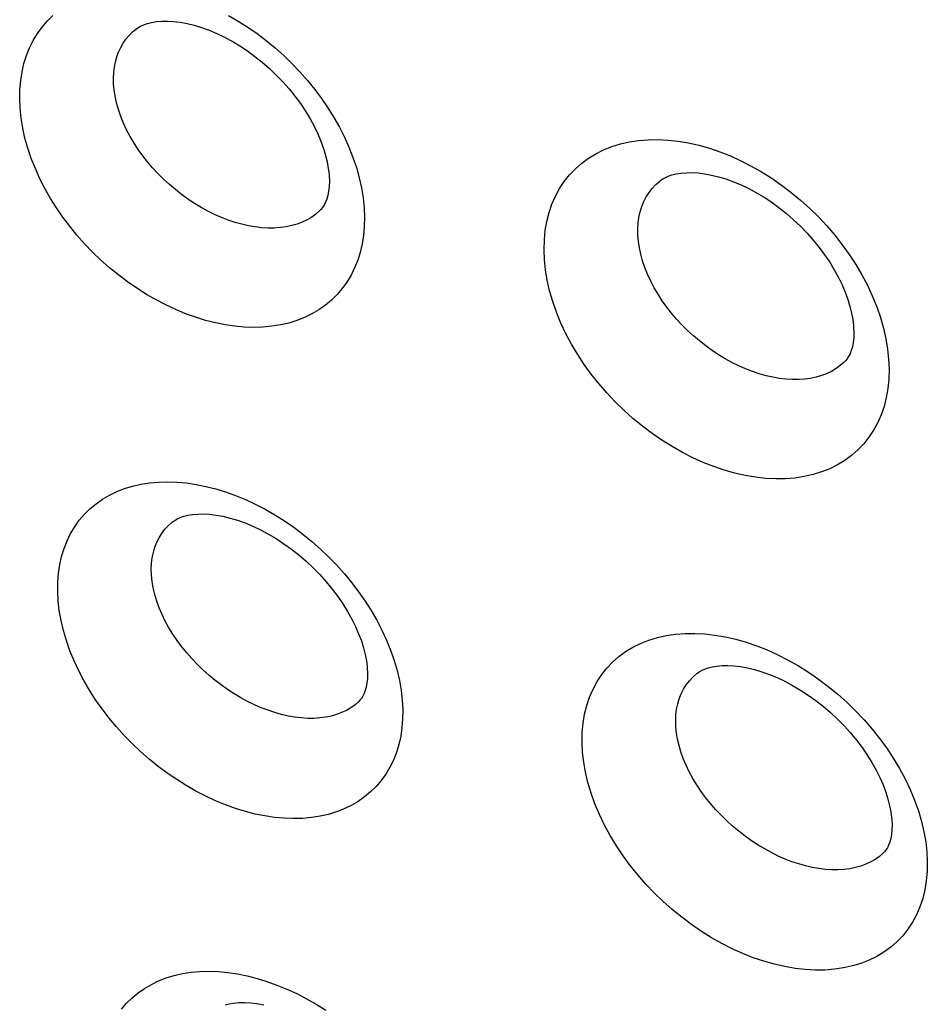
# Model space of a CAD drawing. Units: millimetres. Extents: x -67 to 63, y -85 to 81.
# Drawn here: x -7 to -3, y -48 to -44 of the extents above; entities that cross this region are included whole.
import ezdxf

# ---------------------------------------------------------------- set-up
doc = ezdxf.new("R2010")
doc.units = ezdxf.units.MM
doc.header["$LTSCALE"] = 16.335
doc.layers.add('ASSI', color=7, linetype='CONTINUOUS')
doc.layers.add('CURVE', color=7, linetype='CONTINUOUS')

msp = doc.modelspace()

# ---------------------------------------------------------------- linework, layer by layer
at = {"layer": 'ASSI', "color": 7, "linetype": 'CONTINUOUS'}
for p, q in [((-6.5287, -44.0616), (-6.5285, -44.0614)), ((-4.2778, -44.7122), (-4.2776, -44.7121)), ((-5.7398, -44.8409), (-5.74, -44.8411)), ((-3.4884, -45.4911), (-3.4886, -45.4913)), ((-6.3702, -46.1757), (-6.37, -46.1755)), ((-4.1193, -46.8263), (-4.1191, -46.8262)), ((-5.5721, -46.9473), (-5.5723, -46.9475)), ((-3.3207, -47.5975), (-3.3209, -47.5977))]:
    msp.add_line(p, q, dxfattribs=at)
at = {"layer": 'ASSI', "color": 250, "linetype": 'CONTINUOUS'}
for points in [[(-7.0266, -44.4014), (-7.0282, -44.3605), (-7.0273, -44.3209), (-7.0239, -44.2825), (-7.0181, -44.2454), (-7.0097, -44.2096), (-6.9989, -44.1752), (-6.9857, -44.1423), (-6.9702, -44.1108), (-6.9524, -44.0812), (-6.9324, -44.0533), (-6.9102, -44.0273), (-6.886, -44.0033)], [(-6.1312, -44.0037), (-6.0898, -44.0277), (-6.049, -44.0537), (-6.0089, -44.0816), (-5.9698, -44.1112), (-5.9318, -44.1425), (-5.8948, -44.1756), (-5.8593, -44.2099), (-5.8252, -44.2457), (-5.7925, -44.2828), (-5.7616, -44.3209), (-5.7325, -44.3599), (-5.7051, -44.4), (-5.6796, -44.4409), (-5.656, -44.4828), (-5.6343, -44.5256), (-5.6148, -44.5688), (-5.5977, -44.6124), (-5.5829, -44.6565), (-5.5706, -44.7003), (-5.5611, -44.7434), (-5.5541, -44.7861), (-5.5498, -44.8285)], [(-6.6229, -44.3226), (-6.6251, -44.2971), (-6.6256, -44.2723), (-6.6245, -44.2482), (-6.6217, -44.225), (-6.6173, -44.2026), (-6.6113, -44.1812), (-6.6038, -44.1606), (-6.5946, -44.141), (-6.584, -44.1225), (-6.5719, -44.1051), (-6.5583, -44.0889), (-6.5434, -44.0741), (-6.5287, -44.0616)], [(-5.74, -44.8411), (-5.7567, -44.8557), (-5.7747, -44.8688), (-5.7942, -44.8803), (-5.815, -44.8904), (-5.837, -44.8988), (-5.86, -44.9055), (-5.8842, -44.9106), (-5.9093, -44.9141), (-5.9353, -44.9158), (-5.962, -44.9159), (-5.9894, -44.9143), (-6.0174, -44.911), (-6.0457, -44.9061), (-6.0745, -44.8996), (-6.1035, -44.8914), (-6.1327, -44.8816), (-6.162, -44.8702), (-6.1913, -44.8573), (-6.2205, -44.8429), (-6.2493, -44.8271), (-6.2777, -44.81), (-6.3058, -44.7915), (-6.3332, -44.7718), (-6.3599, -44.7509), (-6.3858, -44.729), (-6.4109, -44.7059), (-6.435, -44.6819), (-6.4579, -44.6572), (-6.4796, -44.6318), (-6.5001, -44.6057), (-6.5194, -44.5789), (-6.5374, -44.5514), (-6.554, -44.5233), (-6.5691, -44.4948), (-6.5827, -44.4658), (-6.5945, -44.4367), (-6.6044, -44.4077), (-6.6125, -44.3789), (-6.6187, -44.3505), (-6.6229, -44.3226)], [(-5.5498, -44.8285), (-5.5482, -44.8694), (-5.549, -44.909), (-5.5524, -44.9473), (-5.5583, -44.9843), (-5.5666, -45.0201), (-5.5773, -45.0543), (-5.5904, -45.0872), (-5.6059, -45.1186), (-5.6237, -45.1481), (-5.6436, -45.1758), (-5.6657, -45.2017), (-5.6898, -45.2256), (-5.7159, -45.2473), (-5.744, -45.2671), (-5.7738, -45.2845), (-5.8053, -45.2998), (-5.8385, -45.3128), (-5.873, -45.3234), (-5.9089, -45.3317), (-5.9462, -45.3376), (-5.9844, -45.3412), (-6.0237, -45.3423), (-6.0639, -45.341), (-6.1048, -45.3373), (-6.1463, -45.3312), (-6.1883, -45.3227), (-6.2306, -45.312), (-6.2731, -45.2989), (-6.3159, -45.2835), (-6.3584, -45.2659), (-6.4007, -45.2461), (-6.4427, -45.2242), (-6.4842, -45.2004), (-6.525, -45.1745), (-6.5652, -45.1467), (-6.6044, -45.1172), (-6.6425, -45.086), (-6.6796, -45.0531), (-6.7153, -45.0188), (-6.7495, -44.9832), (-6.7824, -44.9462), (-6.8134, -44.9083), (-6.8427, -44.8693), (-6.8702, -44.8294), (-6.8958, -44.7886), (-6.9196, -44.7468), (-6.9415, -44.7041), (-6.961, -44.661), (-6.9782, -44.6174), (-6.9932, -44.5733), (-7.0055, -44.5296), (-7.0151, -44.4865), (-7.0222, -44.4438), (-7.0266, -44.4014)], [(-4.7755, -45.0522), (-4.7771, -45.0087), (-4.776, -44.9668), (-4.772, -44.9263), (-4.7652, -44.8872), (-4.7556, -44.8495), (-4.7433, -44.8136), (-4.7282, -44.7793), (-4.7106, -44.7467), (-4.6904, -44.7162), (-4.6679, -44.6878), (-4.6429, -44.6615), (-4.6157, -44.6376), (-4.5864, -44.6161), (-4.5548, -44.597), (-4.5215, -44.5804), (-4.4864, -44.5664), (-4.4495, -44.5549), (-4.4112, -44.5462), (-4.3715, -44.5401), (-4.3305, -44.5368), (-4.2885, -44.5361), (-4.2456, -44.5382), (-4.2018, -44.543), (-4.1575, -44.5505), (-4.1127, -44.5606), (-4.0675, -44.5734), (-4.0224, -44.5887), (-3.9773, -44.6066), (-3.9322, -44.6271), (-3.8876, -44.6498), (-3.8436, -44.6749), (-3.8002, -44.7023), (-3.7577, -44.7317), (-3.7163, -44.7631), (-3.676, -44.7965), (-3.6371, -44.8316), (-3.5997, -44.8684), (-3.5637, -44.9069), (-3.5297, -44.9465), (-3.4977, -44.9872), (-3.4676, -45.0291), (-3.4396, -45.0721), (-3.4135, -45.1163), (-3.3896, -45.1615), (-3.3682, -45.2071), (-3.3495, -45.2533), (-3.3334, -45.2999), (-3.3201, -45.3459), (-3.3099, -45.3908), (-3.3025, -45.4351), (-3.2981, -45.4787)], [(-4.3721, -44.9733), (-4.3744, -44.9462), (-4.3747, -44.92), (-4.3732, -44.8945), (-4.3699, -44.87), (-4.3648, -44.8466), (-4.3578, -44.8241), (-4.3491, -44.8026), (-4.3387, -44.7823), (-4.3265, -44.7633), (-4.3128, -44.7456), (-4.2975, -44.7293), (-4.2807, -44.7145), (-4.2778, -44.7122)], [(-3.4886, -45.4913), (-3.5057, -45.5063), (-3.5238, -45.5193), (-3.5434, -45.5309), (-3.5643, -45.5409), (-3.5863, -45.5493), (-3.6095, -45.556), (-3.6337, -45.5611), (-3.6588, -45.5645), (-3.6848, -45.5662), (-3.7116, -45.5662), (-3.7391, -45.5646), (-3.7671, -45.5613), (-3.7956, -45.5563), (-3.8244, -45.5497), (-3.8536, -45.5414), (-3.8828, -45.5316), (-3.9122, -45.5201), (-3.9415, -45.5072), (-3.9706, -45.4928), (-3.9995, -45.4769), (-4.028, -45.4597), (-4.056, -45.4412), (-4.0835, -45.4214), (-4.1102, -45.4005), (-4.1361, -45.3784), (-4.1612, -45.3553), (-4.1853, -45.3313), (-4.2082, -45.3064), (-4.2299, -45.2809), (-4.2504, -45.2548), (-4.2696, -45.2279), (-4.2877, -45.2002), (-4.3043, -45.172), (-4.3193, -45.1433), (-4.3327, -45.1144), (-4.3444, -45.0853), (-4.3542, -45.0565), (-4.362, -45.0282), (-4.368, -45.0004), (-4.3721, -44.9733)], [(-3.2981, -45.4787), (-3.2965, -45.5221), (-3.2977, -45.564), (-3.3016, -45.6045), (-3.3084, -45.6435), (-3.318, -45.6811), (-3.3302, -45.7169), (-3.3452, -45.7511), (-3.3628, -45.7836), (-3.3828, -45.814), (-3.4053, -45.8422), (-3.4302, -45.8683), (-3.4572, -45.8921), (-3.4864, -45.9135), (-3.5178, -45.9325), (-3.551, -45.9489), (-3.586, -45.9628), (-3.6227, -45.9741), (-3.6609, -45.9827), (-3.7004, -45.9887), (-3.7413, -45.992), (-3.7831, -45.9926), (-3.8259, -45.9904), (-3.8697, -45.9856), (-3.9139, -45.9781), (-3.9585, -45.968), (-4.0037, -45.9552), (-4.0488, -45.9399), (-4.0939, -45.9221), (-4.1389, -45.9018), (-4.1835, -45.8791), (-4.2275, -45.8541), (-4.2711, -45.8269), (-4.3136, -45.7976), (-4.3551, -45.7663), (-4.3956, -45.733), (-4.4346, -45.6981), (-4.4721, -45.6614), (-4.5082, -45.6231), (-4.5424, -45.5836), (-4.5746, -45.543), (-4.6049, -45.5012), (-4.633, -45.4584), (-4.6592, -45.4143), (-4.6833, -45.3692), (-4.7048, -45.3236), (-4.7236, -45.2775), (-4.7399, -45.231), (-4.7533, -45.1851), (-4.7636, -45.1401), (-4.771, -45.0958), (-4.7755, -45.0522)], [(-6.8629, -46.5152), (-6.8649, -46.4746), (-6.8644, -46.4353), (-6.8615, -46.3972), (-6.856, -46.3604), (-6.848, -46.3249), (-6.8376, -46.2909), (-6.8247, -46.2582), (-6.8095, -46.2271), (-6.792, -46.1977), (-6.7724, -46.1702), (-6.7505, -46.1444), (-6.7266, -46.1207), (-6.7006, -46.0991), (-6.6727, -46.0795), (-6.6431, -46.0621), (-6.6117, -46.047), (-6.5786, -46.0341), (-6.5441, -46.0235), (-6.5083, -46.0153), (-6.4711, -46.0094), (-6.4329, -46.0059), (-6.3937, -46.0048), (-6.3535, -46.0062), (-6.3127, -46.0099), (-6.2712, -46.016), (-6.2291, -46.0245), (-6.1868, -46.0352), (-6.1443, -46.0483), (-6.1016, -46.0637), (-6.059, -46.0813), (-6.0167, -46.101), (-5.9746, -46.1229), (-5.933, -46.1467), (-5.8921, -46.1725), (-5.8518, -46.2003), (-5.8126, -46.2297), (-5.7743, -46.2608), (-5.7371, -46.2937), (-5.7013, -46.3278), (-5.6669, -46.3634), (-5.6339, -46.4002), (-5.6026, -46.4381), (-5.5732, -46.4769), (-5.5454, -46.5167), (-5.5195, -46.5573), (-5.4955, -46.599), (-5.4734, -46.6415), (-5.4535, -46.6844), (-5.436, -46.7278), (-5.4207, -46.7716), (-5.408, -46.815), (-5.3981, -46.8578), (-5.3907, -46.9003), (-5.3859, -46.9423)], [(-6.4595, -46.4326), (-6.4623, -46.406), (-6.4631, -46.3801), (-6.462, -46.3551), (-6.4591, -46.331), (-6.4545, -46.3079), (-6.448, -46.2858), (-6.4397, -46.2647), (-6.4297, -46.2448), (-6.418, -46.2261), (-6.4047, -46.2087), (-6.3898, -46.1927), (-6.3733, -46.1782), (-6.3702, -46.1757)], [(-5.5723, -46.9475), (-5.5886, -46.9618), (-5.6064, -46.9746), (-5.6256, -46.9859), (-5.6461, -46.9956), (-5.6678, -47.0038), (-5.6906, -47.0103), (-5.7145, -47.0152), (-5.7395, -47.0185), (-5.7652, -47.0202), (-5.7918, -47.0201), (-5.819, -47.0184), (-5.8469, -47.0151), (-5.8751, -47.0101), (-5.9038, -47.0036), (-5.9328, -46.9954), (-5.962, -46.9857), (-5.9913, -46.9744), (-6.0206, -46.9616), (-6.0499, -46.9473), (-6.0788, -46.9317), (-6.1074, -46.9147), (-6.1356, -46.8964), (-6.1632, -46.8768), (-6.1901, -46.8562), (-6.2163, -46.8345), (-6.2417, -46.8117), (-6.2661, -46.7879), (-6.2894, -46.7635), (-6.3114, -46.7383), (-6.3323, -46.7125), (-6.3519, -46.686), (-6.3704, -46.6588), (-6.3874, -46.631), (-6.403, -46.6028), (-6.4169, -46.5742), (-6.4292, -46.5454), (-6.4397, -46.5167), (-6.4482, -46.4883), (-6.4548, -46.4603), (-6.4595, -46.4326)], [(-5.3859, -46.9423), (-5.3839, -46.9829), (-5.3844, -47.0222), (-5.3873, -47.0602), (-5.3928, -47.097), (-5.4008, -47.1324), (-5.4111, -47.1664), (-5.4239, -47.1989), (-5.4391, -47.2299), (-5.4564, -47.2592), (-5.476, -47.2866), (-5.4978, -47.3122), (-5.5216, -47.3358), (-5.5474, -47.3572), (-5.5752, -47.3767), (-5.6048, -47.3939), (-5.636, -47.4089), (-5.6689, -47.4217), (-5.7033, -47.4321), (-5.7389, -47.4402), (-5.776, -47.446), (-5.814, -47.4494), (-5.8531, -47.4504), (-5.8932, -47.449), (-5.9339, -47.4453), (-5.9753, -47.4391), (-6.0173, -47.4307), (-6.0595, -47.4199), (-6.102, -47.4069), (-6.1447, -47.3915), (-6.1872, -47.374), (-6.2295, -47.3544), (-6.2717, -47.3326), (-6.3132, -47.3089), (-6.3542, -47.2832), (-6.3946, -47.2556), (-6.4339, -47.2263), (-6.4723, -47.1953), (-6.5097, -47.1626), (-6.5456, -47.1286), (-6.5802, -47.0932), (-6.6133, -47.0564), (-6.6447, -47.0187), (-6.6743, -46.98), (-6.7023, -46.9403), (-6.7283, -46.8998), (-6.7524, -46.8583), (-6.7747, -46.8158), (-6.7947, -46.773), (-6.8124, -46.7297), (-6.8278, -46.6859), (-6.8405, -46.6425), (-6.8506, -46.5998), (-6.858, -46.5573), (-6.8629, -46.5152)], [(-4.6118, -47.166), (-4.6139, -47.1228), (-4.6131, -47.0811), (-4.6096, -47.0409), (-4.6031, -47.0021), (-4.5939, -46.9647), (-4.5819, -46.9291), (-4.5672, -46.895), (-4.5499, -46.8627), (-4.53, -46.8325), (-4.5077, -46.8045), (-4.483, -46.7785), (-4.4561, -46.7549), (-4.427, -46.7337), (-4.3957, -46.7148), (-4.3626, -46.6985), (-4.3276, -46.6848), (-4.2909, -46.6736), (-4.2527, -46.665), (-4.2132, -46.6592), (-4.1722, -46.656), (-4.1304, -46.6555), (-4.0875, -46.6578), (-4.0437, -46.6627), (-3.9995, -46.6703), (-3.9547, -46.6805), (-3.9095, -46.6934), (-3.8643, -46.7088), (-3.8191, -46.7267), (-3.774, -46.7472), (-3.7293, -46.7699), (-3.6852, -46.795), (-3.6415, -46.8223), (-3.5989, -46.8517), (-3.5573, -46.883), (-3.5167, -46.9164), (-3.4776, -46.9514), (-3.4399, -46.988), (-3.4036, -47.0264), (-3.3693, -47.0659), (-3.337, -47.1064), (-3.3065, -47.1482), (-3.2782, -47.191), (-3.2518, -47.235), (-3.2275, -47.2801), (-3.2059, -47.3255), (-3.1869, -47.3714), (-3.1704, -47.4176), (-3.157, -47.4629), (-3.1465, -47.507), (-3.1389, -47.5502), (-3.1342, -47.5925)], [(-4.2087, -47.0833), (-4.2114, -47.0566), (-4.2122, -47.0306), (-4.2112, -47.0055), (-4.2082, -46.9813), (-4.2035, -46.9582), (-4.1969, -46.936), (-4.1886, -46.9148), (-4.1785, -46.8948), (-4.1666, -46.8761), (-4.1532, -46.8587), (-4.1382, -46.8427), (-4.1217, -46.8282), (-4.1193, -46.8263)], [(-3.3209, -47.5977), (-3.3379, -47.6126), (-3.3558, -47.6253), (-3.3751, -47.6366), (-3.3958, -47.6463), (-3.4176, -47.6544), (-3.4405, -47.6609), (-3.4646, -47.6658), (-3.4896, -47.669), (-3.5154, -47.6705), (-3.5421, -47.6704), (-3.5695, -47.6686), (-3.5974, -47.6652), (-3.6259, -47.6601), (-3.6547, -47.6534), (-3.6838, -47.6451), (-3.7131, -47.6353), (-3.7425, -47.6239), (-3.7719, -47.611), (-3.8011, -47.5966), (-3.8301, -47.5808), (-3.8588, -47.5637), (-3.887, -47.5452), (-3.9147, -47.5256), (-3.9416, -47.5048), (-3.9678, -47.4829), (-3.9931, -47.46), (-4.0175, -47.4361), (-4.0408, -47.4115), (-4.0628, -47.3862), (-4.0836, -47.3603), (-4.1032, -47.3336), (-4.1216, -47.3061), (-4.1386, -47.2781), (-4.154, -47.2498), (-4.1678, -47.2211), (-4.1798, -47.1924), (-4.1899, -47.1641), (-4.198, -47.1365), (-4.2042, -47.1096), (-4.2087, -47.0833)], [(-3.1342, -47.5925), (-3.1322, -47.6357), (-3.1329, -47.6773), (-3.1365, -47.7175), (-3.1429, -47.7563), (-3.1521, -47.7935), (-3.164, -47.8291), (-3.1786, -47.863), (-3.1959, -47.8951), (-3.2157, -47.9252), (-3.2378, -47.9531), (-3.2625, -47.979), (-3.2893, -48.0024), (-3.3182, -48.0235), (-3.3494, -48.0422), (-3.3824, -48.0583), (-3.4172, -48.0719), (-3.4538, -48.083), (-3.4917, -48.0914), (-3.5311, -48.0971), (-3.5719, -48.1002), (-3.6137, -48.1006), (-3.6564, -48.0983), (-3.7, -48.0934), (-3.7442, -48.0858), (-3.7888, -48.0756), (-3.834, -48.0627), (-3.8791, -48.0474), (-3.9243, -48.0295), (-3.9694, -48.0092), (-4.0141, -47.9866), (-4.0583, -47.9616), (-4.102, -47.9344), (-4.1447, -47.9052), (-4.1864, -47.874), (-4.2271, -47.8408), (-4.2664, -47.806), (-4.3043, -47.7694), (-4.3407, -47.7313), (-4.3751, -47.6919), (-4.4076, -47.6515), (-4.4382, -47.6099), (-4.4667, -47.5672), (-4.4933, -47.5233), (-4.5177, -47.4783), (-4.5396, -47.4329), (-4.5587, -47.3871), (-4.5752, -47.341), (-4.5888, -47.2957), (-4.5994, -47.2516), (-4.6071, -47.2084), (-4.6118, -47.166)], [(-6.5908, -48.2683), (-6.5692, -48.2429), (-6.5456, -48.2195), (-6.52, -48.1982), (-6.4923, -48.1789), (-6.463, -48.1618), (-6.4319, -48.1469), (-6.3991, -48.1342), (-6.3649, -48.1239), (-6.3293, -48.1159), (-6.2924, -48.1101), (-6.2544, -48.1068), (-6.2153, -48.1058), (-6.1753, -48.1072), (-6.1346, -48.111), (-6.0933, -48.1171), (-6.0513, -48.1256), (-6.009, -48.1364), (-5.9666, -48.1494), (-5.9239, -48.1647), (-5.8814, -48.1822), (-5.839, -48.2017), (-5.7969, -48.2234), (-5.7553, -48.2471), (-5.7143, -48.2727)]]:
    msp.add_lwpolyline(points, dxfattribs=at)
at = {"layer": 'ASSI', "color": 7, "linetype": 'CONTINUOUS'}
for points in [[(-6.5285, -44.0614), (-6.521, -44.0561), (-6.5094, -44.0493), (-6.4958, -44.0431), (-6.4799, -44.0376), (-6.4618, -44.033), (-6.4413, -44.0297), (-6.4187, -44.0277), (-6.394, -44.0274), (-6.3675, -44.0289), (-6.3393, -44.0324), (-6.3097, -44.0378), (-6.279, -44.0454), (-6.2474, -44.055), (-6.2151, -44.0667), (-6.1823, -44.0806), (-6.1492, -44.0965), (-6.1161, -44.1143), (-6.0831, -44.1342), (-6.0504, -44.1558), (-6.0183, -44.1793), (-5.9868, -44.2044), (-5.9562, -44.2311), (-5.9267, -44.2592), (-5.8984, -44.2886), (-5.8716, -44.319), (-5.8464, -44.3502), (-5.823, -44.382), (-5.8014, -44.4143), (-5.7818, -44.4467), (-5.7642, -44.4792), (-5.7487, -44.5113), (-5.7354, -44.543), (-5.7242, -44.5739), (-5.7152, -44.6038), (-5.7083, -44.6324), (-5.7034, -44.6596), (-5.7003, -44.6849), (-5.6999, -44.6905)], [(-5.6999, -44.6907), (-5.699, -44.7145), (-5.6997, -44.7369), (-5.7019, -44.7573), (-5.7055, -44.7756), (-5.71, -44.7914), (-5.7153, -44.8051), (-5.7213, -44.817), (-5.7278, -44.8271), (-5.7349, -44.8358), (-5.7398, -44.8409)], [(-4.2776, -44.7121), (-4.2701, -44.7067), (-4.2585, -44.7), (-4.2448, -44.6937), (-4.2289, -44.6881), (-4.2107, -44.6836), (-4.1903, -44.6802), (-4.1676, -44.6782), (-4.1429, -44.6779), (-4.1164, -44.6794), (-4.0882, -44.6828), (-4.0587, -44.6882), (-4.0281, -44.6957), (-3.9965, -44.7053), (-3.9643, -44.7169), (-3.9316, -44.7307), (-3.8987, -44.7464), (-3.8657, -44.7641), (-3.8328, -44.7838), (-3.8002, -44.8054), (-3.7682, -44.8287), (-3.7368, -44.8536), (-3.7062, -44.8802), (-3.6766, -44.9082), (-3.6483, -44.9375), (-3.6215, -44.9677), (-3.5962, -44.9988), (-3.5728, -45.0305), (-3.5511, -45.0627), (-3.5314, -45.0951), (-3.5137, -45.1275), (-3.498, -45.1597), (-3.4846, -45.1915), (-3.4732, -45.2225), (-3.4641, -45.2526), (-3.457, -45.2814), (-3.452, -45.3088), (-3.4489, -45.3344), (-3.4484, -45.3407)], [(-3.4484, -45.3409), (-3.4475, -45.3647), (-3.4482, -45.387), (-3.4504, -45.4075), (-3.454, -45.4257), (-3.4585, -45.4416), (-3.4638, -45.4552), (-3.4699, -45.4671), (-3.4764, -45.4772), (-3.4834, -45.486), (-3.4884, -45.4911)], [(-6.37, -46.1755), (-6.3629, -46.1705), (-6.352, -46.1641), (-6.339, -46.1582), (-6.3237, -46.1529), (-6.3061, -46.1485), (-6.2861, -46.1452), (-6.2638, -46.1433), (-6.2394, -46.1429), (-6.2131, -46.1444), (-6.1851, -46.1477), (-6.1556, -46.1531), (-6.1249, -46.1605), (-6.0931, -46.17), (-6.0606, -46.1817), (-6.0276, -46.1954), (-5.9942, -46.2112), (-5.9607, -46.229), (-5.9273, -46.2488), (-5.8942, -46.2705), (-5.8616, -46.2939), (-5.8296, -46.319), (-5.7985, -46.3458), (-5.7684, -46.374), (-5.7395, -46.4034), (-5.7122, -46.4338), (-5.6865, -46.465), (-5.6626, -46.4969), (-5.6406, -46.5291), (-5.6205, -46.5615), (-5.6026, -46.5938), (-5.5867, -46.6258), (-5.5731, -46.6573), (-5.5616, -46.688), (-5.5523, -46.7176), (-5.5451, -46.746), (-5.5399, -46.7728), (-5.5366, -46.7977), (-5.5361, -46.8037)], [(-5.5361, -46.8039), (-5.5349, -46.8271), (-5.5354, -46.8489), (-5.5374, -46.8687), (-5.5406, -46.8862), (-5.5447, -46.9013), (-5.5496, -46.9141), (-5.5551, -46.9252), (-5.561, -46.9344), (-5.5674, -46.9424), (-5.5721, -46.9473)], [(-4.1191, -46.8261), (-4.1119, -46.8211), (-4.101, -46.8147), (-4.088, -46.8088), (-4.0727, -46.8035), (-4.055, -46.799), (-4.035, -46.7957), (-4.0127, -46.7938), (-3.9883, -46.7935), (-3.962, -46.7949), (-3.934, -46.7982), (-3.9045, -46.8035), (-3.8739, -46.8109), (-3.8422, -46.8204), (-3.8098, -46.8319), (-3.7768, -46.8455), (-3.7436, -46.8612), (-3.7102, -46.8789), (-3.6769, -46.8985), (-3.6439, -46.9201), (-3.6113, -46.9434), (-3.5794, -46.9684), (-3.5483, -46.995), (-3.5182, -47.0231), (-3.4893, -47.0524), (-3.462, -47.0827), (-3.4362, -47.1138), (-3.4123, -47.1455), (-3.3902, -47.1777), (-3.3701, -47.21), (-3.352, -47.2422), (-3.3361, -47.2743), (-3.3223, -47.3058), (-3.3107, -47.3366), (-3.3012, -47.3663), (-3.2938, -47.3949), (-3.2885, -47.422), (-3.2852, -47.4472), (-3.2846, -47.4538)], [(-3.2846, -47.454), (-3.2834, -47.4772), (-3.2839, -47.499), (-3.2859, -47.5188), (-3.2891, -47.5363), (-3.2933, -47.5514), (-3.2981, -47.5643), (-3.3036, -47.5753), (-3.3096, -47.5846), (-3.3159, -47.5926), (-3.3207, -47.5975)], [(-6.1463, -48.2498), (-6.1292, -48.2455), (-6.1097, -48.2423), (-6.0878, -48.2403), (-6.0638, -48.24), (-6.0378, -48.2413), (-6.0099, -48.2446), (-5.9805, -48.2498)]]:
    msp.add_lwpolyline(points, dxfattribs=at)
at = {"layer": 'CURVE', "color": 7, "linetype": 'CONTINUOUS'}
for p, q in [((-6.5287, -44.0616), (-6.5285, -44.0614)), ((-4.2778, -44.7122), (-4.2776, -44.7121)), ((-5.7398, -44.8409), (-5.74, -44.8411)), ((-3.4884, -45.4911), (-3.4886, -45.4913)), ((-6.3702, -46.1757), (-6.37, -46.1755)), ((-4.1193, -46.8263), (-4.1191, -46.8262)), ((-5.5721, -46.9473), (-5.5723, -46.9475)), ((-3.3207, -47.5975), (-3.3209, -47.5977))]:
    msp.add_line(p, q, dxfattribs=at)
at = {"layer": 'CURVE', "color": 250, "linetype": 'CONTINUOUS'}
for points in [[(-7.0266, -44.4014), (-7.0282, -44.3605), (-7.0273, -44.3209), (-7.0239, -44.2825), (-7.0181, -44.2454), (-7.0097, -44.2096), (-6.9989, -44.1752), (-6.9857, -44.1423), (-6.9702, -44.1108), (-6.9524, -44.0812), (-6.9324, -44.0533), (-6.9102, -44.0273), (-6.886, -44.0033)], [(-6.1312, -44.0037), (-6.0898, -44.0277), (-6.049, -44.0537), (-6.0089, -44.0816), (-5.9698, -44.1112), (-5.9318, -44.1425), (-5.8948, -44.1756), (-5.8593, -44.2099), (-5.8252, -44.2457), (-5.7925, -44.2828), (-5.7616, -44.3209), (-5.7325, -44.3599), (-5.7051, -44.4), (-5.6796, -44.4409), (-5.656, -44.4828), (-5.6343, -44.5256), (-5.6148, -44.5688), (-5.5977, -44.6124), (-5.5829, -44.6565), (-5.5706, -44.7003), (-5.5611, -44.7434), (-5.5541, -44.7861), (-5.5498, -44.8285)], [(-6.6229, -44.3226), (-6.6251, -44.2971), (-6.6256, -44.2723), (-6.6245, -44.2482), (-6.6217, -44.225), (-6.6173, -44.2026), (-6.6113, -44.1812), (-6.6038, -44.1606), (-6.5946, -44.141), (-6.584, -44.1225), (-6.5719, -44.1051), (-6.5583, -44.0889), (-6.5434, -44.0741), (-6.5287, -44.0616)], [(-5.74, -44.8411), (-5.7567, -44.8557), (-5.7747, -44.8688), (-5.7942, -44.8803), (-5.815, -44.8904), (-5.837, -44.8988), (-5.86, -44.9055), (-5.8842, -44.9106), (-5.9093, -44.9141), (-5.9353, -44.9158), (-5.962, -44.9159), (-5.9894, -44.9143), (-6.0174, -44.911), (-6.0457, -44.9061), (-6.0745, -44.8996), (-6.1035, -44.8914), (-6.1327, -44.8816), (-6.162, -44.8702), (-6.1913, -44.8573), (-6.2205, -44.8429), (-6.2493, -44.8271), (-6.2777, -44.81), (-6.3058, -44.7915), (-6.3332, -44.7718), (-6.3599, -44.7509), (-6.3858, -44.729), (-6.4109, -44.7059), (-6.435, -44.6819), (-6.4579, -44.6572), (-6.4796, -44.6318), (-6.5001, -44.6057), (-6.5194, -44.5789), (-6.5374, -44.5514), (-6.554, -44.5233), (-6.5691, -44.4948), (-6.5827, -44.4658), (-6.5945, -44.4367), (-6.6044, -44.4077), (-6.6125, -44.3789), (-6.6187, -44.3505), (-6.6229, -44.3226)], [(-5.5498, -44.8285), (-5.5482, -44.8694), (-5.549, -44.909), (-5.5524, -44.9473), (-5.5583, -44.9843), (-5.5666, -45.0201), (-5.5773, -45.0543), (-5.5904, -45.0872), (-5.6059, -45.1186), (-5.6237, -45.1481), (-5.6436, -45.1758), (-5.6657, -45.2017), (-5.6898, -45.2256), (-5.7159, -45.2473), (-5.744, -45.2671), (-5.7738, -45.2845), (-5.8053, -45.2998), (-5.8385, -45.3128), (-5.873, -45.3234), (-5.9089, -45.3317), (-5.9462, -45.3376), (-5.9844, -45.3412), (-6.0237, -45.3423), (-6.0639, -45.341), (-6.1048, -45.3373), (-6.1463, -45.3312), (-6.1883, -45.3227), (-6.2306, -45.312), (-6.2731, -45.2989), (-6.3159, -45.2835), (-6.3584, -45.2659), (-6.4007, -45.2461), (-6.4427, -45.2242), (-6.4842, -45.2004), (-6.525, -45.1745), (-6.5652, -45.1467), (-6.6044, -45.1172), (-6.6425, -45.086), (-6.6796, -45.0531), (-6.7153, -45.0188), (-6.7495, -44.9832), (-6.7824, -44.9462), (-6.8134, -44.9083), (-6.8427, -44.8693), (-6.8702, -44.8294), (-6.8958, -44.7886), (-6.9196, -44.7468), (-6.9415, -44.7041), (-6.961, -44.661), (-6.9782, -44.6174), (-6.9932, -44.5733), (-7.0055, -44.5296), (-7.0151, -44.4865), (-7.0222, -44.4438), (-7.0266, -44.4014)], [(-4.7755, -45.0522), (-4.7771, -45.0087), (-4.776, -44.9668), (-4.772, -44.9263), (-4.7652, -44.8872), (-4.7556, -44.8495), (-4.7433, -44.8136), (-4.7282, -44.7793), (-4.7106, -44.7467), (-4.6904, -44.7162), (-4.6679, -44.6878), (-4.6429, -44.6615), (-4.6157, -44.6376), (-4.5864, -44.6161), (-4.5548, -44.597), (-4.5215, -44.5804), (-4.4864, -44.5664), (-4.4495, -44.5549), (-4.4112, -44.5462), (-4.3715, -44.5401), (-4.3305, -44.5368), (-4.2885, -44.5361), (-4.2456, -44.5382), (-4.2018, -44.543), (-4.1575, -44.5505), (-4.1127, -44.5606), (-4.0675, -44.5734), (-4.0224, -44.5887), (-3.9773, -44.6066), (-3.9322, -44.6271), (-3.8876, -44.6498), (-3.8436, -44.6749), (-3.8002, -44.7023), (-3.7577, -44.7317), (-3.7163, -44.7631), (-3.676, -44.7965), (-3.6371, -44.8316), (-3.5997, -44.8684), (-3.5637, -44.9069), (-3.5297, -44.9465), (-3.4977, -44.9872), (-3.4676, -45.0291), (-3.4396, -45.0721), (-3.4135, -45.1163), (-3.3896, -45.1615), (-3.3682, -45.2071), (-3.3495, -45.2533), (-3.3334, -45.2999), (-3.3201, -45.3459), (-3.3099, -45.3908), (-3.3025, -45.4351), (-3.2981, -45.4787)], [(-4.3721, -44.9733), (-4.3744, -44.9462), (-4.3747, -44.92), (-4.3732, -44.8945), (-4.3699, -44.87), (-4.3648, -44.8466), (-4.3578, -44.8241), (-4.3491, -44.8026), (-4.3387, -44.7823), (-4.3265, -44.7633), (-4.3128, -44.7456), (-4.2975, -44.7293), (-4.2807, -44.7145), (-4.2778, -44.7122)], [(-3.4886, -45.4913), (-3.5057, -45.5063), (-3.5238, -45.5193), (-3.5434, -45.5309), (-3.5643, -45.5409), (-3.5863, -45.5493), (-3.6095, -45.556), (-3.6337, -45.5611), (-3.6588, -45.5645), (-3.6848, -45.5662), (-3.7116, -45.5662), (-3.7391, -45.5646), (-3.7671, -45.5613), (-3.7956, -45.5563), (-3.8244, -45.5497), (-3.8536, -45.5414), (-3.8828, -45.5316), (-3.9122, -45.5201), (-3.9415, -45.5072), (-3.9706, -45.4928), (-3.9995, -45.4769), (-4.028, -45.4597), (-4.056, -45.4412), (-4.0835, -45.4214), (-4.1102, -45.4005), (-4.1361, -45.3784), (-4.1612, -45.3553), (-4.1853, -45.3313), (-4.2082, -45.3064), (-4.2299, -45.2809), (-4.2504, -45.2548), (-4.2696, -45.2279), (-4.2877, -45.2002), (-4.3043, -45.172), (-4.3193, -45.1433), (-4.3327, -45.1144), (-4.3444, -45.0853), (-4.3542, -45.0565), (-4.362, -45.0282), (-4.368, -45.0004), (-4.3721, -44.9733)], [(-3.2981, -45.4787), (-3.2965, -45.5221), (-3.2977, -45.564), (-3.3016, -45.6045), (-3.3084, -45.6435), (-3.318, -45.6811), (-3.3302, -45.7169), (-3.3452, -45.7511), (-3.3628, -45.7836), (-3.3828, -45.814), (-3.4053, -45.8422), (-3.4302, -45.8683), (-3.4572, -45.8921), (-3.4864, -45.9135), (-3.5178, -45.9325), (-3.551, -45.9489), (-3.586, -45.9628), (-3.6227, -45.9741), (-3.6609, -45.9827), (-3.7004, -45.9887), (-3.7413, -45.992), (-3.7831, -45.9926), (-3.8259, -45.9904), (-3.8697, -45.9856), (-3.9139, -45.9781), (-3.9585, -45.968), (-4.0037, -45.9552), (-4.0488, -45.9399), (-4.0939, -45.9221), (-4.1389, -45.9018), (-4.1835, -45.8791), (-4.2275, -45.8541), (-4.2711, -45.8269), (-4.3136, -45.7976), (-4.3551, -45.7663), (-4.3956, -45.733), (-4.4346, -45.6981), (-4.4721, -45.6614), (-4.5082, -45.6231), (-4.5424, -45.5836), (-4.5746, -45.543), (-4.6049, -45.5012), (-4.633, -45.4584), (-4.6592, -45.4143), (-4.6833, -45.3692), (-4.7048, -45.3236), (-4.7236, -45.2775), (-4.7399, -45.231), (-4.7533, -45.1851), (-4.7636, -45.1401), (-4.771, -45.0958), (-4.7755, -45.0522)], [(-6.8629, -46.5152), (-6.8649, -46.4746), (-6.8644, -46.4353), (-6.8615, -46.3972), (-6.856, -46.3604), (-6.848, -46.3249), (-6.8376, -46.2909), (-6.8247, -46.2582), (-6.8095, -46.2271), (-6.792, -46.1977), (-6.7724, -46.1702), (-6.7505, -46.1444), (-6.7266, -46.1207), (-6.7006, -46.0991), (-6.6727, -46.0795), (-6.6431, -46.0621), (-6.6117, -46.047), (-6.5786, -46.0341), (-6.5441, -46.0235), (-6.5083, -46.0153), (-6.4711, -46.0094), (-6.4329, -46.0059), (-6.3937, -46.0048), (-6.3535, -46.0062), (-6.3127, -46.0099), (-6.2712, -46.016), (-6.2291, -46.0245), (-6.1868, -46.0352), (-6.1443, -46.0483), (-6.1016, -46.0637), (-6.059, -46.0813), (-6.0167, -46.101), (-5.9746, -46.1229), (-5.933, -46.1467), (-5.8921, -46.1725), (-5.8518, -46.2003), (-5.8126, -46.2297), (-5.7743, -46.2608), (-5.7371, -46.2937), (-5.7013, -46.3278), (-5.6669, -46.3634), (-5.6339, -46.4002), (-5.6026, -46.4381), (-5.5732, -46.4769), (-5.5454, -46.5167), (-5.5195, -46.5573), (-5.4955, -46.599), (-5.4734, -46.6415), (-5.4535, -46.6844), (-5.436, -46.7278), (-5.4207, -46.7716), (-5.408, -46.815), (-5.3981, -46.8578), (-5.3907, -46.9003), (-5.3859, -46.9423)], [(-6.4595, -46.4326), (-6.4623, -46.406), (-6.4631, -46.3801), (-6.462, -46.3551), (-6.4591, -46.331), (-6.4545, -46.3079), (-6.448, -46.2858), (-6.4397, -46.2647), (-6.4297, -46.2448), (-6.418, -46.2261), (-6.4047, -46.2087), (-6.3898, -46.1927), (-6.3733, -46.1782), (-6.3702, -46.1757)], [(-5.5723, -46.9475), (-5.5886, -46.9618), (-5.6064, -46.9746), (-5.6256, -46.9859), (-5.6461, -46.9956), (-5.6678, -47.0038), (-5.6906, -47.0103), (-5.7145, -47.0152), (-5.7395, -47.0185), (-5.7652, -47.0202), (-5.7918, -47.0201), (-5.819, -47.0184), (-5.8469, -47.0151), (-5.8751, -47.0101), (-5.9038, -47.0036), (-5.9328, -46.9954), (-5.962, -46.9857), (-5.9913, -46.9744), (-6.0206, -46.9616), (-6.0499, -46.9473), (-6.0788, -46.9317), (-6.1074, -46.9147), (-6.1356, -46.8964), (-6.1632, -46.8768), (-6.1901, -46.8562), (-6.2163, -46.8345), (-6.2417, -46.8117), (-6.2661, -46.7879), (-6.2894, -46.7635), (-6.3114, -46.7383), (-6.3323, -46.7125), (-6.3519, -46.686), (-6.3704, -46.6588), (-6.3874, -46.631), (-6.403, -46.6028), (-6.4169, -46.5742), (-6.4292, -46.5454), (-6.4397, -46.5167), (-6.4482, -46.4883), (-6.4548, -46.4603), (-6.4595, -46.4326)], [(-5.3859, -46.9423), (-5.3839, -46.9829), (-5.3844, -47.0222), (-5.3873, -47.0602), (-5.3928, -47.097), (-5.4008, -47.1324), (-5.4111, -47.1664), (-5.4239, -47.1989), (-5.4391, -47.2299), (-5.4564, -47.2592), (-5.476, -47.2866), (-5.4978, -47.3122), (-5.5216, -47.3358), (-5.5474, -47.3572), (-5.5752, -47.3767), (-5.6048, -47.3939), (-5.636, -47.4089), (-5.6689, -47.4217), (-5.7033, -47.4321), (-5.7389, -47.4402), (-5.776, -47.446), (-5.814, -47.4494), (-5.8531, -47.4504), (-5.8932, -47.449), (-5.9339, -47.4453), (-5.9753, -47.4391), (-6.0173, -47.4307), (-6.0595, -47.4199), (-6.102, -47.4069), (-6.1447, -47.3915), (-6.1872, -47.374), (-6.2295, -47.3544), (-6.2717, -47.3326), (-6.3132, -47.3089), (-6.3542, -47.2832), (-6.3946, -47.2556), (-6.4339, -47.2263), (-6.4723, -47.1953), (-6.5097, -47.1626), (-6.5456, -47.1286), (-6.5802, -47.0932), (-6.6133, -47.0564), (-6.6447, -47.0187), (-6.6743, -46.98), (-6.7023, -46.9403), (-6.7283, -46.8998), (-6.7524, -46.8583), (-6.7747, -46.8158), (-6.7947, -46.773), (-6.8124, -46.7297), (-6.8278, -46.6859), (-6.8405, -46.6425), (-6.8506, -46.5998), (-6.858, -46.5573), (-6.8629, -46.5152)], [(-4.6118, -47.166), (-4.6139, -47.1228), (-4.6131, -47.0811), (-4.6096, -47.0409), (-4.6031, -47.0021), (-4.5939, -46.9647), (-4.5819, -46.9291), (-4.5672, -46.895), (-4.5499, -46.8627), (-4.53, -46.8325), (-4.5077, -46.8045), (-4.483, -46.7785), (-4.4561, -46.7549), (-4.427, -46.7337), (-4.3957, -46.7148), (-4.3626, -46.6985), (-4.3276, -46.6848), (-4.2909, -46.6736), (-4.2527, -46.665), (-4.2132, -46.6592), (-4.1722, -46.656), (-4.1304, -46.6555), (-4.0875, -46.6578), (-4.0437, -46.6627), (-3.9995, -46.6703), (-3.9547, -46.6805), (-3.9095, -46.6934), (-3.8643, -46.7088), (-3.8191, -46.7267), (-3.774, -46.7472), (-3.7293, -46.7699), (-3.6852, -46.795), (-3.6415, -46.8223), (-3.5989, -46.8517), (-3.5573, -46.883), (-3.5167, -46.9164), (-3.4776, -46.9514), (-3.4399, -46.988), (-3.4036, -47.0264), (-3.3693, -47.0659), (-3.337, -47.1064), (-3.3065, -47.1482), (-3.2782, -47.191), (-3.2518, -47.235), (-3.2275, -47.2801), (-3.2059, -47.3255), (-3.1869, -47.3714), (-3.1704, -47.4176), (-3.157, -47.4629), (-3.1465, -47.507), (-3.1389, -47.5502), (-3.1342, -47.5925)], [(-4.2087, -47.0833), (-4.2114, -47.0566), (-4.2122, -47.0306), (-4.2112, -47.0055), (-4.2082, -46.9813), (-4.2035, -46.9582), (-4.1969, -46.936), (-4.1886, -46.9148), (-4.1785, -46.8948), (-4.1666, -46.8761), (-4.1532, -46.8587), (-4.1382, -46.8427), (-4.1217, -46.8282), (-4.1193, -46.8263)], [(-3.3209, -47.5977), (-3.3379, -47.6126), (-3.3558, -47.6253), (-3.3751, -47.6366), (-3.3958, -47.6463), (-3.4176, -47.6544), (-3.4405, -47.6609), (-3.4646, -47.6658), (-3.4896, -47.669), (-3.5154, -47.6705), (-3.5421, -47.6704), (-3.5695, -47.6686), (-3.5974, -47.6652), (-3.6259, -47.6601), (-3.6547, -47.6534), (-3.6838, -47.6451), (-3.7131, -47.6353), (-3.7425, -47.6239), (-3.7719, -47.611), (-3.8011, -47.5966), (-3.8301, -47.5808), (-3.8588, -47.5637), (-3.887, -47.5452), (-3.9147, -47.5256), (-3.9416, -47.5048), (-3.9678, -47.4829), (-3.9931, -47.46), (-4.0175, -47.4361), (-4.0408, -47.4115), (-4.0628, -47.3862), (-4.0836, -47.3603), (-4.1032, -47.3336), (-4.1216, -47.3061), (-4.1386, -47.2781), (-4.154, -47.2498), (-4.1678, -47.2211), (-4.1798, -47.1924), (-4.1899, -47.1641), (-4.198, -47.1365), (-4.2042, -47.1096), (-4.2087, -47.0833)], [(-3.1342, -47.5925), (-3.1322, -47.6357), (-3.1329, -47.6773), (-3.1365, -47.7175), (-3.1429, -47.7563), (-3.1521, -47.7935), (-3.164, -47.8291), (-3.1786, -47.863), (-3.1959, -47.8951), (-3.2157, -47.9252), (-3.2378, -47.9531), (-3.2625, -47.979), (-3.2893, -48.0024), (-3.3182, -48.0235), (-3.3494, -48.0422), (-3.3824, -48.0583), (-3.4172, -48.0719), (-3.4538, -48.083), (-3.4917, -48.0914), (-3.5311, -48.0971), (-3.5719, -48.1002), (-3.6137, -48.1006), (-3.6564, -48.0983), (-3.7, -48.0934), (-3.7442, -48.0858), (-3.7888, -48.0756), (-3.834, -48.0627), (-3.8791, -48.0474), (-3.9243, -48.0295), (-3.9694, -48.0092), (-4.0141, -47.9866), (-4.0583, -47.9616), (-4.102, -47.9344), (-4.1447, -47.9052), (-4.1864, -47.874), (-4.2271, -47.8408), (-4.2664, -47.806), (-4.3043, -47.7694), (-4.3407, -47.7313), (-4.3751, -47.6919), (-4.4076, -47.6515), (-4.4382, -47.6099), (-4.4667, -47.5672), (-4.4933, -47.5233), (-4.5177, -47.4783), (-4.5396, -47.4329), (-4.5587, -47.3871), (-4.5752, -47.341), (-4.5888, -47.2957), (-4.5994, -47.2516), (-4.6071, -47.2084), (-4.6118, -47.166)], [(-6.5908, -48.2683), (-6.5692, -48.2429), (-6.5456, -48.2195), (-6.52, -48.1982), (-6.4923, -48.1789), (-6.463, -48.1618), (-6.4319, -48.1469), (-6.3991, -48.1342), (-6.3649, -48.1239), (-6.3293, -48.1159), (-6.2924, -48.1101), (-6.2544, -48.1068), (-6.2153, -48.1058), (-6.1753, -48.1072), (-6.1346, -48.111), (-6.0933, -48.1171), (-6.0513, -48.1256), (-6.009, -48.1364), (-5.9666, -48.1494), (-5.9239, -48.1647), (-5.8814, -48.1822), (-5.839, -48.2017), (-5.7969, -48.2234), (-5.7553, -48.2471), (-5.7143, -48.2727)]]:
    msp.add_lwpolyline(points, dxfattribs=at)
at = {"layer": 'CURVE', "color": 7, "linetype": 'CONTINUOUS'}
for points in [[(-6.5285, -44.0614), (-6.521, -44.0561), (-6.5094, -44.0493), (-6.4958, -44.0431), (-6.4799, -44.0376), (-6.4618, -44.033), (-6.4413, -44.0297), (-6.4187, -44.0277), (-6.394, -44.0274), (-6.3675, -44.0289), (-6.3393, -44.0324), (-6.3097, -44.0378), (-6.279, -44.0454), (-6.2474, -44.055), (-6.2151, -44.0667), (-6.1823, -44.0806), (-6.1492, -44.0965), (-6.1161, -44.1143), (-6.0831, -44.1342), (-6.0504, -44.1558), (-6.0183, -44.1793), (-5.9868, -44.2044), (-5.9562, -44.2311), (-5.9267, -44.2592), (-5.8984, -44.2886), (-5.8716, -44.319), (-5.8464, -44.3502), (-5.823, -44.382), (-5.8014, -44.4143), (-5.7818, -44.4467), (-5.7642, -44.4792), (-5.7487, -44.5113), (-5.7354, -44.543), (-5.7242, -44.5739), (-5.7152, -44.6038), (-5.7083, -44.6324), (-5.7034, -44.6596), (-5.7003, -44.6849), (-5.6999, -44.6905)], [(-5.6999, -44.6907), (-5.699, -44.7145), (-5.6997, -44.7369), (-5.7019, -44.7573), (-5.7055, -44.7756), (-5.71, -44.7914), (-5.7153, -44.8051), (-5.7213, -44.817), (-5.7278, -44.8271), (-5.7349, -44.8358), (-5.7398, -44.8409)], [(-4.2776, -44.7121), (-4.2701, -44.7067), (-4.2585, -44.7), (-4.2448, -44.6937), (-4.2289, -44.6881), (-4.2107, -44.6836), (-4.1903, -44.6802), (-4.1676, -44.6782), (-4.1429, -44.6779), (-4.1164, -44.6794), (-4.0882, -44.6828), (-4.0587, -44.6882), (-4.0281, -44.6957), (-3.9965, -44.7053), (-3.9643, -44.7169), (-3.9316, -44.7307), (-3.8987, -44.7464), (-3.8657, -44.7641), (-3.8328, -44.7838), (-3.8002, -44.8054), (-3.7682, -44.8287), (-3.7368, -44.8536), (-3.7062, -44.8802), (-3.6766, -44.9082), (-3.6483, -44.9375), (-3.6215, -44.9677), (-3.5962, -44.9988), (-3.5728, -45.0305), (-3.5511, -45.0627), (-3.5314, -45.0951), (-3.5137, -45.1275), (-3.498, -45.1597), (-3.4846, -45.1915), (-3.4732, -45.2225), (-3.4641, -45.2526), (-3.457, -45.2814), (-3.452, -45.3088), (-3.4489, -45.3344), (-3.4484, -45.3407)], [(-3.4484, -45.3409), (-3.4475, -45.3647), (-3.4482, -45.387), (-3.4504, -45.4075), (-3.454, -45.4257), (-3.4585, -45.4416), (-3.4638, -45.4552), (-3.4699, -45.4671), (-3.4764, -45.4772), (-3.4834, -45.486), (-3.4884, -45.4911)], [(-6.37, -46.1755), (-6.3629, -46.1705), (-6.352, -46.1641), (-6.339, -46.1582), (-6.3237, -46.1529), (-6.3061, -46.1485), (-6.2861, -46.1452), (-6.2638, -46.1433), (-6.2394, -46.1429), (-6.2131, -46.1444), (-6.1851, -46.1477), (-6.1556, -46.1531), (-6.1249, -46.1605), (-6.0931, -46.17), (-6.0606, -46.1817), (-6.0276, -46.1954), (-5.9942, -46.2112), (-5.9607, -46.229), (-5.9273, -46.2488), (-5.8942, -46.2705), (-5.8616, -46.2939), (-5.8296, -46.319), (-5.7985, -46.3458), (-5.7684, -46.374), (-5.7395, -46.4034), (-5.7122, -46.4338), (-5.6865, -46.465), (-5.6626, -46.4969), (-5.6406, -46.5291), (-5.6205, -46.5615), (-5.6026, -46.5938), (-5.5867, -46.6258), (-5.5731, -46.6573), (-5.5616, -46.688), (-5.5523, -46.7176), (-5.5451, -46.746), (-5.5399, -46.7728), (-5.5366, -46.7977), (-5.5361, -46.8037)], [(-5.5361, -46.8039), (-5.5349, -46.8271), (-5.5354, -46.8489), (-5.5374, -46.8687), (-5.5406, -46.8862), (-5.5447, -46.9013), (-5.5496, -46.9141), (-5.5551, -46.9252), (-5.561, -46.9344), (-5.5674, -46.9424), (-5.5721, -46.9473)], [(-4.1191, -46.8261), (-4.1119, -46.8211), (-4.101, -46.8147), (-4.088, -46.8088), (-4.0727, -46.8035), (-4.055, -46.799), (-4.035, -46.7957), (-4.0127, -46.7938), (-3.9883, -46.7935), (-3.962, -46.7949), (-3.934, -46.7982), (-3.9045, -46.8035), (-3.8739, -46.8109), (-3.8422, -46.8204), (-3.8098, -46.8319), (-3.7768, -46.8455), (-3.7436, -46.8612), (-3.7102, -46.8789), (-3.6769, -46.8985), (-3.6439, -46.9201), (-3.6113, -46.9434), (-3.5794, -46.9684), (-3.5483, -46.995), (-3.5182, -47.0231), (-3.4893, -47.0524), (-3.462, -47.0827), (-3.4362, -47.1138), (-3.4123, -47.1455), (-3.3902, -47.1777), (-3.3701, -47.21), (-3.352, -47.2422), (-3.3361, -47.2743), (-3.3223, -47.3058), (-3.3107, -47.3366), (-3.3012, -47.3663), (-3.2938, -47.3949), (-3.2885, -47.422), (-3.2852, -47.4472), (-3.2846, -47.4538)], [(-3.2846, -47.454), (-3.2834, -47.4772), (-3.2839, -47.499), (-3.2859, -47.5188), (-3.2891, -47.5363), (-3.2933, -47.5514), (-3.2981, -47.5643), (-3.3036, -47.5753), (-3.3096, -47.5846), (-3.3159, -47.5926), (-3.3207, -47.5975)], [(-6.1463, -48.2498), (-6.1292, -48.2455), (-6.1097, -48.2423), (-6.0878, -48.2403), (-6.0638, -48.24), (-6.0378, -48.2413), (-6.0099, -48.2446), (-5.9805, -48.2498)]]:
    msp.add_lwpolyline(points, dxfattribs=at)

doc.saveas('drawing.dxf')
